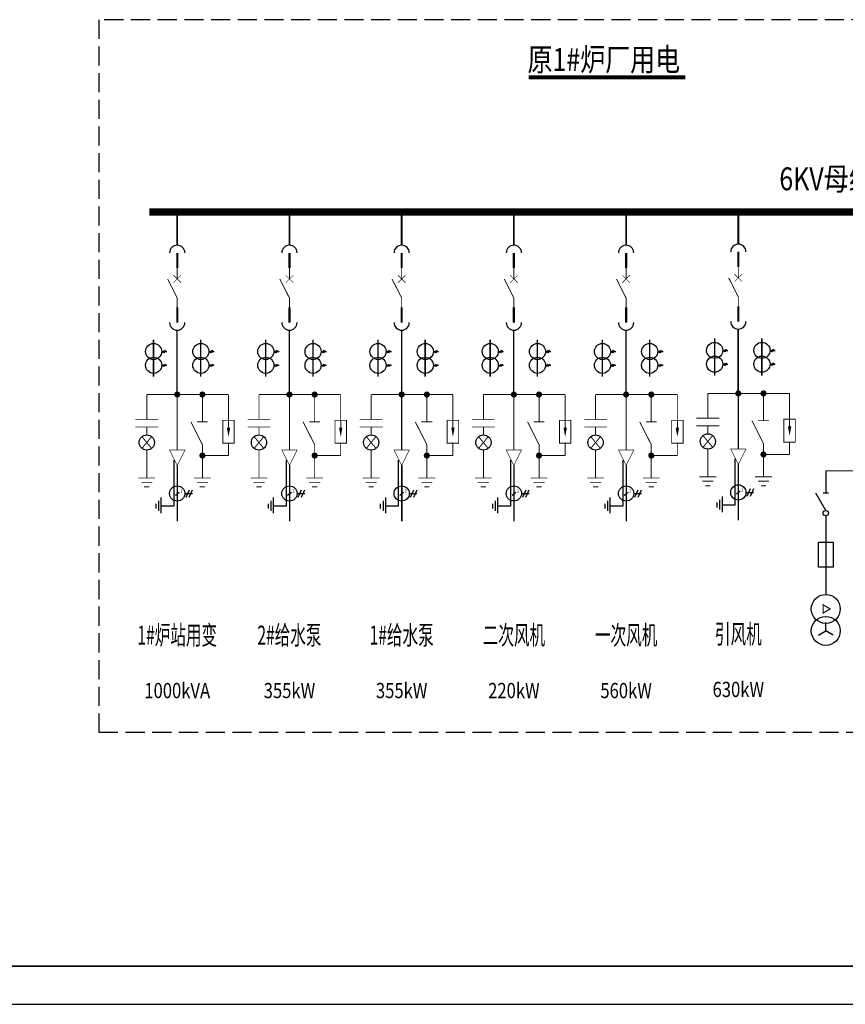
# Model space of a CAD drawing. Units: millimetres. Extents: x -221269 to 869006, y -383241 to 199394.
# Drawn here: x -147593 to -125937, y 66641 to 92475 of the extents above; entities that cross this region are included whole.
import ezdxf
from ezdxf.enums import TextEntityAlignment as Align

# ---------------------------------------------------------------- set-up
doc = ezdxf.new("R2010")
doc.units = ezdxf.units.MM
for name, pattern in [('$RECOVER_991104172757-4', [0]), ('CONTINOUS', [0]), ('DASH', [0.35, 0.25, -0.1])]:
    doc.linetypes.add(name, pattern=pattern)
for name, color, linetype in [('002', 7, 'Continuous'), ('BXT', 7, 'Continuous'), ('TAB', 7, 'Continuous'), ('TEXT', 7, 'Continuous')]:
    doc.layers.add(name, color=color, linetype=linetype)
doc.layers.add('CINF_图签', color=7, linetype='Continuous', lineweight=25)
doc.styles.add('HZTXT', font='txt_____.ttf', dxfattribs={"width": 0.8, "bigfont": 'hztxt'})
doc.styles.add('ROMANS', font='romans.shx', dxfattribs={"width": 0.7})

# ---------------------------------------------------------------- blocks, each defined once
blk = doc.blocks.new('0916A')
at = {"color": 3, "linetype": 'CONTINOUS'}
for p, q in [((-0.62, -6.76), (0.63, -5.76)), ((2.5, -6.25), (5, -6.25)), ((2.89, -7.5), (4, -5)), ((3.94, -7.5), (5.05, -5))]:
    blk.add_line(p, q, dxfattribs=at)
at = {"color": 3, "linetype": 'CONTINOUS', "const_width": 0.3}
blk.add_lwpolyline([(0, 0), (0, -12.5)], dxfattribs=at)
at = {"color": 3, "linetype": 'CONTINOUS'}
blk.add_circle((0, -6.25), 2.5, dxfattribs=at)
at = {"color": 3, "linetype": 'CONTINOUS', "style": 'ROMANS', "width": 0.7}
blk.add_text('3', height=1.12, dxfattribs=at).set_placement((1.04, -6.05))
at = {"color": 1, "linetype": 'CONTINOUS', "style": 'ROMANS', "width": 0.7, "flags": 8}
blk.add_attdef('TA00', (5.44, -7.56), '', height=2.5, dxfattribs=at)
blk = doc.blocks.new('LXDLHGQ')
at = {"color": 3, "linetype": 'CONTINOUS'}
for p, q in [((-1.11, 4.73), (-1.11, -10.41)), ((-7.02, -9.61), (-7.02, -11.22)), ((-6.12, -8.67), (-6.12, -11.89)), ((-5.34, -7.59), (-5.34, -12.7)), ((-1.11, -10.41), (-5.22, -10.41))]:
    blk.add_line(p, q, dxfattribs=at)
blk.add_blockref('0916A', (0, 0), dxfattribs=at)
blk = doc.blocks.new('0405A')
at = {"color": 3, "linetype": 'Continuous', "const_width": 0.7}
blk.add_lwpolyline([(0, -5), (0, 0)], dxfattribs=at)
at = {"color": 3, "linetype": 'Continuous'}
blk.add_arc((0, -5), 2.5, 180, 0, dxfattribs=at)
blk = doc.blocks.new('04051')
at = {"color": 3, "linetype": 'Continuous', "const_width": 0.7}
blk.add_lwpolyline([(0, -2.5), (0, -7.5)], dxfattribs=at)
at = {"color": 3, "linetype": 'Continuous'}
blk.add_arc((0, -2.5), 2.5, 360, 180, dxfattribs=at)

msp = doc.modelspace()

# ---------------------------------------------------------------- linework, layer by layer
for p, q in [((-143460.389, 83309.863), (-143460.348, 84327.517)), ((-140516.976, 83309.863), (-140516.935, 84327.517)), ((-137573.563, 83309.863), (-137573.522, 84327.517)), ((-134630.151, 83309.863), (-134630.109, 84327.517)), ((-131686.738, 83309.863), (-131686.696, 84327.517)), ((-128743.161, 83338.524), (-128743.12, 84356.178)), ((-144080.06, 83113.144), (-144080.06, 84079.437)), ((-143460.352, 82651.62), (-143460.311, 84169.275)), ((-142840.644, 83113.144), (-142840.644, 84079.437)), ((-141136.647, 83113.144), (-141136.647, 84079.437)), ((-140516.939, 82651.62), (-140516.898, 84169.275)), ((-139897.232, 83113.144), (-139897.232, 84079.437)), ((-138193.234, 83113.144), (-138193.234, 84079.437)), ((-137573.526, 82651.62), (-137573.485, 84169.275)), ((-136953.819, 83113.144), (-136953.819, 84079.437)), ((-135249.821, 83113.144), (-135249.821, 84079.437)), ((-134630.114, 82651.62), (-134630.072, 84169.275)), ((-134010.406, 83113.144), (-134010.406, 84079.437)), ((-132306.408, 83113.144), (-132306.408, 84079.437)), ((-131686.701, 82651.62), (-131686.659, 84169.275)), ((-131066.993, 83113.144), (-131066.993, 84079.437)), ((-129362.832, 83141.805), (-129362.832, 84108.098)), ((-128743.124, 82680.281), (-128743.083, 84197.936)), ((-128123.417, 83141.805), (-128123.417, 84108.098)), ((-143868.447, 83768.593), (-143731.62, 83768.593)), ((-143831.529, 83735.438), (-143793.246, 83801.747)), ((-143799.37, 83735.438), (-143761.087, 83801.747)), ((-142629.031, 83768.593), (-142492.205, 83768.593)), ((-142592.114, 83735.438), (-142553.83, 83801.747)), ((-142559.955, 83735.438), (-142521.672, 83801.747)), ((-140925.034, 83768.593), (-140788.207, 83768.593)), ((-140888.116, 83735.438), (-140849.833, 83801.747)), ((-140855.958, 83735.438), (-140817.674, 83801.747)), ((-139685.618, 83768.593), (-139548.792, 83768.593)), ((-139648.701, 83735.438), (-139610.418, 83801.747)), ((-139616.542, 83735.438), (-139578.259, 83801.747)), ((-137981.621, 83768.593), (-137844.795, 83768.593)), ((-137944.704, 83735.438), (-137906.42, 83801.747)), ((-137912.545, 83735.438), (-137874.261, 83801.747)), ((-136742.206, 83768.593), (-136605.379, 83768.593)), ((-136705.288, 83735.438), (-136667.005, 83801.747)), ((-136673.129, 83735.438), (-136634.846, 83801.747)), ((-135038.208, 83768.593), (-134901.382, 83768.593)), ((-135001.291, 83735.438), (-134963.007, 83801.747)), ((-134969.132, 83735.438), (-134930.848, 83801.747)), ((-133798.793, 83768.593), (-133661.966, 83768.593)), ((-133761.875, 83735.438), (-133723.592, 83801.747)), ((-133729.717, 83735.438), (-133691.433, 83801.747)), ((-132094.795, 83768.593), (-131957.969, 83768.593)), ((-132057.878, 83735.438), (-132019.594, 83801.747)), ((-132025.719, 83735.438), (-131987.436, 83801.747)), ((-130855.38, 83768.593), (-130718.554, 83768.593)), ((-130818.463, 83735.438), (-130780.179, 83801.747)), ((-130786.304, 83735.438), (-130748.02, 83801.747)), ((-129151.219, 83797.254), (-129014.393, 83797.254)), ((-129114.302, 83764.099), (-129076.018, 83830.408)), ((-129082.143, 83764.099), (-129043.859, 83830.408)), ((-127911.803, 83797.254), (-127774.977, 83797.254)), ((-127874.886, 83764.099), (-127836.603, 83830.408)), ((-127842.727, 83764.099), (-127804.444, 83830.408)), ((-129114.302, 83403.411), (-129076.018, 83469.72)), ((-129082.143, 83403.411), (-129043.859, 83469.72)), ((-127874.886, 83403.411), (-127836.603, 83469.72)), ((-127842.727, 83403.411), (-127804.444, 83469.72)), ((-143868.447, 83407.904), (-143731.62, 83407.904)), ((-143831.529, 83374.75), (-143793.246, 83441.059)), ((-143799.37, 83374.75), (-143761.087, 83441.059)), ((-142629.031, 83407.904), (-142492.205, 83407.904)), ((-142592.114, 83374.75), (-142553.83, 83441.059)), ((-142559.955, 83374.75), (-142521.672, 83441.059)), ((-140925.034, 83407.904), (-140788.207, 83407.904)), ((-140888.116, 83374.75), (-140849.833, 83441.059)), ((-140855.958, 83374.75), (-140817.674, 83441.059)), ((-139685.618, 83407.904), (-139548.792, 83407.904)), ((-139648.701, 83374.75), (-139610.418, 83441.059)), ((-139616.542, 83374.75), (-139578.259, 83441.059)), ((-137981.621, 83407.904), (-137844.795, 83407.904)), ((-137944.704, 83374.75), (-137906.42, 83441.059)), ((-137912.545, 83374.75), (-137874.261, 83441.059)), ((-136742.206, 83407.904), (-136605.379, 83407.904)), ((-136705.288, 83374.75), (-136667.005, 83441.059)), ((-136673.129, 83374.75), (-136634.846, 83441.059)), ((-135038.208, 83407.904), (-134901.382, 83407.904)), ((-135001.291, 83374.75), (-134963.007, 83441.059)), ((-134969.132, 83374.75), (-134930.848, 83441.059)), ((-133798.793, 83407.904), (-133661.966, 83407.904)), ((-133761.875, 83374.75), (-133723.592, 83441.059)), ((-133729.717, 83374.75), (-133691.433, 83441.059)), ((-132094.795, 83407.904), (-131957.969, 83407.904)), ((-132057.878, 83374.75), (-132019.594, 83441.059)), ((-132025.719, 83374.75), (-131987.436, 83441.059)), ((-130855.38, 83407.904), (-130718.554, 83407.904)), ((-130818.463, 83374.75), (-130780.179, 83441.059)), ((-130786.304, 83374.75), (-130748.02, 83441.059)), ((-129151.219, 83436.565), (-129014.393, 83436.565)), ((-127911.803, 83436.565), (-127774.977, 83436.565)), ((-143460.352, 80781.811), (-143460.352, 79314.138)), ((-140516.939, 80781.811), (-140516.939, 79314.138)), ((-137573.526, 80781.811), (-137573.526, 79314.138)), ((-134630.114, 80781.811), (-134630.114, 79314.138)), ((-131686.701, 80781.811), (-131686.701, 79314.138)), ((-128743.124, 80810.472), (-128743.124, 79342.799)), ((-126449.362, 80638.594), (-126449.362, 80050.66)), ((-126449.362, 79598.217), (-126709.685, 80049.109)), ((-126378.599, 80050.66), (-126520.125, 80050.66)), ((-126449.362, 79457.369), (-126449.362, 77393.134)), ((-126449.362, 76439.299), (-126449.362, 76659.911)), ((-126640.418, 76328.993), (-126449.362, 76439.299)), ((-126258.307, 76328.993), (-126449.362, 76439.299)), ((-157935.335, 66641.462), (10214.665, 66641.462))]:
    msp.add_line(p, q)
for points, const_width in [([(-134242.978, 90962.143), (-130133.694, 90962.143)], 100), ([(-129543.124, 82668.725), (-128743.124, 82668.725)], 24), ([(-129543.124, 82668.725), (-129543.124, 82069.195)], 24), ([(-128743.124, 82668.725), (-128083.006, 82668.725)], 24), ([(-128083.006, 82668.725), (-127399.823, 82668.725)], 24), ([(-128083.006, 82668.725), (-128083.006, 82153.692)], 24), ([(-127399.823, 82668.725), (-127399.823, 81990.91)], 24), ([(-144260.352, 82640.064), (-143460.352, 82640.064)], 24), ([(-144260.352, 82640.064), (-144260.352, 82040.534)], 24), ([(-143460.352, 82640.064), (-142800.233, 82640.064)], 24), ([(-142800.233, 82640.064), (-142117.051, 82640.064)], 24), ([(-142800.233, 82640.064), (-142800.233, 82125.031)], 24), ([(-142117.051, 82640.064), (-142117.051, 81962.249)], 24), ([(-141316.939, 82640.064), (-140516.939, 82640.064)], 24), ([(-141316.939, 82640.064), (-141316.939, 82040.534)], 24), ([(-140516.939, 82640.064), (-139856.821, 82640.064)], 24), ([(-139856.821, 82640.064), (-139173.638, 82640.064)], 24), ([(-139856.821, 82640.064), (-139856.821, 82125.031)], 24), ([(-139173.638, 82640.064), (-139173.638, 81962.249)], 24), ([(-138373.526, 82640.064), (-137573.526, 82640.064)], 24), ([(-138373.526, 82640.064), (-138373.526, 82040.534)], 24), ([(-137573.526, 82640.064), (-136913.408, 82640.064)], 24), ([(-136913.408, 82640.064), (-136230.225, 82640.064)], 24), ([(-136913.408, 82640.064), (-136913.408, 82125.031)], 24), ([(-136230.225, 82640.064), (-136230.225, 81962.249)], 24), ([(-135430.114, 82640.064), (-134630.114, 82640.064)], 24), ([(-135430.114, 82640.064), (-135430.114, 82040.534)], 24), ([(-134630.114, 82640.064), (-133969.995, 82640.064)], 24), ([(-133969.995, 82640.064), (-133286.812, 82640.064)], 24), ([(-133969.995, 82640.064), (-133969.995, 82125.031)], 24), ([(-133286.812, 82640.064), (-133286.812, 81962.249)], 24), ([(-132486.701, 82640.064), (-131686.701, 82640.064)], 24), ([(-132486.701, 82640.064), (-132486.701, 82040.534)], 24), ([(-131686.701, 82640.064), (-131026.582, 82640.064)], 24), ([(-131026.582, 82640.064), (-130343.399, 82640.064)], 24), ([(-131026.582, 82640.064), (-131026.582, 82125.031)], 24), ([(-130343.399, 82640.064), (-130343.399, 81962.249)], 24), ([(-128083.006, 82153.692), (-128083.006, 81953.692)], 24), ([(-144260.352, 82040.534), (-144260.352, 81988.741)], 24), ([(-142800.233, 82125.031), (-142800.233, 81925.031)], 24), ([(-141316.939, 82040.534), (-141316.939, 81988.741)], 24), ([(-139856.821, 82125.031), (-139856.821, 81925.031)], 24), ([(-138373.526, 82040.534), (-138373.526, 81988.741)], 24), ([(-136913.408, 82125.031), (-136913.408, 81925.031)], 24), ([(-135430.114, 82040.534), (-135430.114, 81988.741)], 24), ([(-133969.995, 82125.031), (-133969.995, 81925.031)], 24), ([(-132486.701, 82040.534), (-132486.701, 81988.741)], 24), ([(-131026.582, 82125.031), (-131026.582, 81925.031)], 24), ([(-129543.124, 82069.195), (-129543.124, 82017.402)], 24), ([(-144133.251, 81226.738), (-144387.453, 81535.576)], 24), ([(-144387.453, 81226.738), (-144133.251, 81535.576)], 24), ([(-141189.838, 81226.738), (-141444.041, 81535.576)], 24), ([(-141444.041, 81226.738), (-141189.838, 81535.576)], 24), ([(-138246.425, 81226.738), (-138500.628, 81535.576)], 24), ([(-138500.628, 81226.738), (-138246.425, 81535.576)], 24), ([(-135303.012, 81226.738), (-135557.215, 81535.576)], 24), ([(-135557.215, 81226.738), (-135303.012, 81535.576)], 24), ([(-132359.599, 81226.738), (-132613.802, 81535.576)], 24), ([(-132613.802, 81226.738), (-132359.599, 81535.576)], 24), ([(-129416.023, 81255.399), (-129670.226, 81564.237)], 24), ([(-129670.226, 81255.399), (-129416.023, 81564.237)], 24), ([(-127399.823, 81390.91), (-127399.823, 81067.688)], 24), ([(-142117.051, 81362.249), (-142117.051, 81039.027)], 24), ([(-139173.638, 81362.249), (-139173.638, 81039.027)], 24), ([(-136230.225, 81362.249), (-136230.225, 81039.027)], 24), ([(-133286.812, 81362.249), (-133286.812, 81039.027)], 24), ([(-130343.399, 81362.249), (-130343.399, 81039.027)], 24), ([(-142771.7, 81039.027), (-142117.051, 81039.027)], 24), ([(-139828.287, 81039.027), (-139173.638, 81039.027)], 24), ([(-136884.874, 81039.027), (-136230.225, 81039.027)], 24), ([(-133941.462, 81039.027), (-133286.812, 81039.027)], 24), ([(-130998.049, 81039.027), (-130343.399, 81039.027)], 24), ([(-128054.472, 81067.688), (-127399.823, 81067.688)], 24)]:
    msp.add_lwpolyline(points, dxfattribs=dict(const_width=const_width))
at = {"color": 6, "const_width": 200}
msp.add_lwpolyline([(-144196.505, 87429.084), (-108613.018, 87429.599)], dxfattribs=at)
at = {"linetype": 'Continuous', "const_width": 80}
for points in [[(-143420.352, 82640.064, -1), (-143500.352, 82640.064, -1)], [(-142760.233, 82640.064, -1), (-142840.233, 82640.064, -1)], [(-140476.939, 82640.064, -1), (-140556.939, 82640.064, -1)], [(-139816.821, 82640.064, -1), (-139896.821, 82640.064, -1)], [(-137533.526, 82640.064, -1), (-137613.526, 82640.064, -1)], [(-136873.408, 82640.064, -1), (-136953.408, 82640.064, -1)], [(-134590.114, 82640.064, -1), (-134670.114, 82640.064, -1)], [(-133929.995, 82640.064, -1), (-134009.995, 82640.064, -1)], [(-131646.701, 82640.064, -1), (-131726.701, 82640.064, -1)], [(-130986.582, 82640.064, -1), (-131066.582, 82640.064, -1)], [(-128703.124, 82668.725, -1), (-128783.124, 82668.725, -1)], [(-128043.006, 82668.725, -1), (-128123.006, 82668.725, -1)], [(-142760.233, 81039.027, -1), (-142840.233, 81039.027, -1)], [(-139816.821, 81039.027, -1), (-139896.821, 81039.027, -1)], [(-136873.408, 81039.027, -1), (-136953.408, 81039.027, -1)], [(-133929.995, 81039.027, -1), (-134009.995, 81039.027, -1)], [(-130986.582, 81039.027, -1), (-131066.582, 81039.027, -1)], [(-128043.006, 81067.688, -1), (-128123.006, 81067.688, -1)]]:
    msp.add_lwpolyline(points, format="xyb", close=True, dxfattribs=at)
at = {"linetype": 'Continuous', "const_width": 24}
for points in [[(-143960.352, 81988.741), (-144560.352, 81988.741)], [(-142800.233, 81325.031), (-143103.531, 81925.031)], [(-142941.415, 81925.031), (-142800.233, 81925.031)], [(-142659.052, 81925.031), (-142800.233, 81925.031)], [(-141016.939, 81988.741), (-141616.939, 81988.741)], [(-139856.821, 81325.031), (-140160.119, 81925.031)], [(-139998.002, 81925.031), (-139856.821, 81925.031)], [(-139715.639, 81925.031), (-139856.821, 81925.031)], [(-138073.526, 81988.741), (-138673.526, 81988.741)], [(-136913.408, 81325.031), (-137216.706, 81925.031)], [(-137054.589, 81925.031), (-136913.408, 81925.031)], [(-136772.226, 81925.031), (-136913.408, 81925.031)], [(-135130.114, 81988.741), (-135730.114, 81988.741)], [(-133969.995, 81325.031), (-134273.293, 81925.031)], [(-134111.176, 81925.031), (-133969.995, 81925.031)], [(-133828.813, 81925.031), (-133969.995, 81925.031)], [(-132186.701, 81988.741), (-132786.701, 81988.741)], [(-131026.582, 81325.031), (-131329.88, 81925.031)], [(-131167.763, 81925.031), (-131026.582, 81925.031)], [(-130885.401, 81925.031), (-131026.582, 81925.031)], [(-129243.124, 82017.402), (-129843.124, 82017.402)], [(-128083.006, 81353.692), (-128386.304, 81953.692)], [(-128224.187, 81953.692), (-128083.006, 81953.692)], [(-127941.824, 81953.692), (-128083.006, 81953.692)], [(-144560.352, 81788.741), (-143960.352, 81788.741)], [(-144260.352, 81788.741), (-144260.352, 81581.157)], [(-141616.939, 81788.741), (-141016.939, 81788.741)], [(-141316.939, 81788.741), (-141316.939, 81581.157)], [(-138673.526, 81788.741), (-138073.526, 81788.741)], [(-138373.526, 81788.741), (-138373.526, 81581.157)], [(-135730.114, 81788.741), (-135130.114, 81788.741)], [(-135430.114, 81788.741), (-135430.114, 81581.157)], [(-132786.701, 81788.741), (-132186.701, 81788.741)], [(-132486.701, 81788.741), (-132486.701, 81581.157)], [(-129843.124, 81817.402), (-129243.124, 81817.402)], [(-129543.124, 81817.402), (-129543.124, 81609.818)], [(-144260.352, 81181.157), (-144260.352, 80450.98)], [(-142800.233, 81325.031), (-142800.233, 80450.98)], [(-141316.939, 81181.157), (-141316.939, 80450.98)], [(-139856.821, 81325.031), (-139856.821, 80450.98)], [(-138373.526, 81181.157), (-138373.526, 80450.98)], [(-136913.408, 81325.031), (-136913.408, 80450.98)], [(-135430.114, 81181.157), (-135430.114, 80450.98)], [(-133969.995, 81325.031), (-133969.995, 80450.98)], [(-132486.701, 81181.157), (-132486.701, 80450.98)], [(-131026.582, 81325.031), (-131026.582, 80450.98)], [(-129543.124, 81209.818), (-129543.124, 80479.641)], [(-128083.006, 81353.692), (-128083.006, 80479.641)], [(-144040.377, 80450.98), (-144480.327, 80450.98)], [(-144114.148, 80336.958), (-144406.557, 80336.958)], [(-142580.258, 80450.98), (-143020.208, 80450.98)], [(-142654.029, 80336.958), (-142946.438, 80336.958)], [(-141096.964, 80450.98), (-141536.914, 80450.98)], [(-141170.735, 80336.958), (-141463.144, 80336.958)], [(-139636.845, 80450.98), (-140076.796, 80450.98)], [(-139710.616, 80336.958), (-140003.025, 80336.958)], [(-138153.551, 80450.98), (-138593.501, 80450.98)], [(-138227.322, 80336.958), (-138519.731, 80336.958)], [(-136693.433, 80450.98), (-137133.383, 80450.98)], [(-136767.203, 80336.958), (-137059.612, 80336.958)], [(-135210.138, 80450.98), (-135650.089, 80450.98)], [(-135283.909, 80336.958), (-135576.318, 80336.958)], [(-133750.02, 80450.98), (-134189.97, 80450.98)], [(-133823.79, 80336.958), (-134116.199, 80336.958)], [(-132266.726, 80450.98), (-132706.676, 80450.98)], [(-132340.496, 80336.958), (-132632.905, 80336.958)], [(-130806.607, 80450.98), (-131246.557, 80450.98)], [(-130880.378, 80336.958), (-131172.787, 80336.958)], [(-129323.149, 80479.641), (-129763.099, 80479.641)], [(-129396.92, 80365.619), (-129689.329, 80365.619)], [(-127863.031, 80479.641), (-128302.981, 80479.641)], [(-127936.801, 80365.619), (-128229.21, 80365.619)], [(-144191.259, 80217.773), (-144329.445, 80217.773)], [(-142731.14, 80217.773), (-142869.327, 80217.773)], [(-141247.846, 80217.773), (-141386.033, 80217.773)], [(-139787.727, 80217.773), (-139925.914, 80217.773)], [(-138304.433, 80217.773), (-138442.62, 80217.773)], [(-136844.314, 80217.773), (-136982.501, 80217.773)], [(-135361.02, 80217.773), (-135499.207, 80217.773)], [(-133900.901, 80217.773), (-134039.088, 80217.773)], [(-132417.607, 80217.773), (-132555.794, 80217.773)], [(-130957.489, 80217.773), (-131095.675, 80217.773)], [(-129474.031, 80246.434), (-129612.218, 80246.434)], [(-128013.912, 80246.434), (-128152.099, 80246.434)]]:
    msp.add_lwpolyline(points, dxfattribs=at)
at = {"linetype": '$RECOVER_991104172757-4', "const_width": 24}
for points in [[(-142265.33, 81962.249), (-141965.33, 81962.249), (-141965.33, 81362.249), (-142265.33, 81362.249)], [(-139321.917, 81962.249), (-139021.917, 81962.249), (-139021.917, 81362.249), (-139321.917, 81362.249)], [(-136378.504, 81962.249), (-136078.504, 81962.249), (-136078.504, 81362.249), (-136378.504, 81362.249)], [(-133435.091, 81962.249), (-133135.091, 81962.249), (-133135.091, 81362.249), (-133435.091, 81362.249)], [(-130491.678, 81962.249), (-130191.678, 81962.249), (-130191.678, 81362.249), (-130491.678, 81362.249)], [(-127548.102, 81990.91), (-127248.102, 81990.91), (-127248.102, 81390.91), (-127548.102, 81390.91)]]:
    msp.add_lwpolyline(points, close=True, dxfattribs=at)
for points in [[(-142115.33, 81962.249), (-142115.33, 81737.249)], [(-139171.917, 81962.249), (-139171.917, 81737.249)], [(-136228.504, 81962.249), (-136228.504, 81737.249)], [(-133285.091, 81962.249), (-133285.091, 81737.249)], [(-130341.678, 81962.249), (-130341.678, 81737.249)], [(-127398.102, 81990.91), (-127398.102, 81765.91)]]:
    msp.add_lwpolyline(points, dxfattribs=at)
at = {"linetype": '$RECOVER_991104172757-4'}
for points in [[(-142115.33, 81773.419, 90, 0, 0), (-142115.33, 81527.849, 0, 0, 0)], [(-139171.917, 81773.419, 90, 0, 0), (-139171.917, 81527.849, 0, 0, 0)], [(-136228.504, 81773.419, 90, 0, 0), (-136228.504, 81527.849, 0, 0, 0)], [(-133285.091, 81773.419, 90, 0, 0), (-133285.091, 81527.849, 0, 0, 0)], [(-130341.678, 81773.419, 90, 0, 0), (-130341.678, 81527.849, 0, 0, 0)], [(-127398.102, 81802.08, 90, 0, 0), (-127398.102, 81556.51, 0, 0, 0)]]:
    msp.add_lwpolyline(points, format="xyseb", dxfattribs=at)
msp.add_lwpolyline([(-126256.7, 78113.177), (-126642.024, 78113.177), (-126642.024, 78764.748), (-126256.7, 78764.748)], close=True)
for centre, radius in [((-144080.06, 83768.593), 211.613), ((-142840.644, 83768.593), 211.613), ((-141136.647, 83768.593), 211.613), ((-139897.232, 83768.593), 211.613), ((-138193.234, 83768.593), 211.613), ((-136953.819, 83768.593), 211.613), ((-135249.821, 83768.593), 211.613), ((-134010.406, 83768.593), 211.613), ((-132306.408, 83768.593), 211.613), ((-131066.993, 83768.593), 211.613), ((-129362.832, 83797.254), 211.613), ((-128123.417, 83797.254), 211.613), ((-144080.06, 83407.904), 211.613), ((-142840.644, 83407.904), 211.613), ((-141136.647, 83407.904), 211.613), ((-139897.232, 83407.904), 211.613), ((-138193.234, 83407.904), 211.613), ((-136953.819, 83407.904), 211.613), ((-135249.821, 83407.904), 211.613), ((-134010.406, 83407.904), 211.613), ((-132306.408, 83407.904), 211.613), ((-131066.993, 83407.904), 211.613), ((-129362.832, 83436.565), 211.613), ((-128123.417, 83436.565), 211.613), ((-144260.352, 81381.157), 200), ((-141316.939, 81381.157), 200), ((-138373.526, 81381.157), 200), ((-135430.114, 81381.157), 200), ((-132486.701, 81381.157), 200), ((-129543.124, 81409.818), 200), ((-126449.362, 79527.793), 70.424), ((-126449.362, 77013.344), 379.79), ((-126449.362, 76439.299), 379.79)]:
    msp.add_circle(centre, radius)
at = {"layer": '002', "const_width": 30}
for points in [[(-143460.348, 84327.517), (-143460.389, 81840.054)], [(-140516.935, 84327.517), (-140516.976, 81840.054)], [(-137573.522, 84327.517), (-137573.563, 81840.054)], [(-134630.109, 84327.517), (-134630.151, 81840.054)], [(-131686.696, 84327.517), (-131686.738, 81840.054)], [(-128743.12, 84356.178), (-128743.161, 81868.715)], [(-144080.06, 84079.437), (-144080.06, 83113.144)], [(-143460.311, 84169.275), (-143460.352, 81181.811)], [(-142840.644, 84079.437), (-142840.644, 83113.144)], [(-141136.647, 84079.437), (-141136.647, 83113.144)], [(-140516.898, 84169.275), (-140516.939, 81181.811)], [(-139897.232, 84079.437), (-139897.232, 83113.144)], [(-138193.234, 84079.437), (-138193.234, 83113.144)], [(-137573.485, 84169.275), (-137573.526, 81181.811)], [(-136953.819, 84079.437), (-136953.819, 83113.144)], [(-135249.821, 84079.437), (-135249.821, 83113.144)], [(-134630.072, 84169.275), (-134630.114, 81181.811)], [(-134010.406, 84079.437), (-134010.406, 83113.144)], [(-132306.408, 84079.437), (-132306.408, 83113.144)], [(-131686.659, 84169.275), (-131686.701, 81181.811)], [(-131066.993, 84079.437), (-131066.993, 83113.144)], [(-129362.832, 84108.098), (-129362.832, 83141.805)], [(-128743.083, 84197.936), (-128743.124, 81210.472)], [(-128123.417, 84108.098), (-128123.417, 83141.805)], [(-143868.447, 83768.593), (-143731.62, 83768.593)], [(-142629.031, 83768.593), (-142492.205, 83768.593)], [(-140925.034, 83768.593), (-140788.207, 83768.593)], [(-139685.618, 83768.593), (-139548.792, 83768.593)], [(-137981.621, 83768.593), (-137844.795, 83768.593)], [(-136742.206, 83768.593), (-136605.379, 83768.593)], [(-135038.208, 83768.593), (-134901.382, 83768.593)], [(-133798.793, 83768.593), (-133661.966, 83768.593)], [(-132094.795, 83768.593), (-131957.969, 83768.593)], [(-130855.38, 83768.593), (-130718.554, 83768.593)], [(-129151.219, 83797.254), (-129014.393, 83797.254)], [(-127911.803, 83797.254), (-127774.977, 83797.254)], [(-129151.219, 83436.565), (-129014.393, 83436.565)], [(-127911.803, 83436.565), (-127774.977, 83436.565)], [(-143868.447, 83407.904), (-143731.62, 83407.904)], [(-142629.031, 83407.904), (-142492.205, 83407.904)], [(-140925.034, 83407.904), (-140788.207, 83407.904)], [(-139685.618, 83407.904), (-139548.792, 83407.904)], [(-137981.621, 83407.904), (-137844.795, 83407.904)], [(-136742.206, 83407.904), (-136605.379, 83407.904)], [(-135038.208, 83407.904), (-134901.382, 83407.904)], [(-133798.793, 83407.904), (-133661.966, 83407.904)], [(-132094.795, 83407.904), (-131957.969, 83407.904)], [(-130855.38, 83407.904), (-130718.554, 83407.904)], [(-143460.352, 80781.811), (-143460.352, 79314.138)], [(-140516.939, 80781.811), (-140516.939, 79314.138)], [(-137573.526, 80781.811), (-137573.526, 79314.138)], [(-134630.114, 80781.811), (-134630.114, 79314.138)], [(-131686.701, 80781.811), (-131686.701, 79314.138)], [(-128743.124, 80810.472), (-128743.124, 79342.799)], [(-126449.362, 80638.594), (-126449.362, 80050.66)], [(-126709.685, 80049.109), (-126449.362, 79598.217)], [(-126520.125, 80050.66), (-126378.599, 80050.66)], [(-126449.362, 79457.369), (-126449.362, 77393.134)], [(-126336.55, 77013.344), (-126519.775, 77126.839), (-126519.775, 76905.003), (-126336.55, 77013.344)], [(-126258.307, 76328.993), (-126449.362, 76439.299), (-126449.362, 76659.911)], [(-126640.418, 76328.993), (-126449.362, 76439.299)]]:
    msp.add_lwpolyline(points, dxfattribs=at)
at = {"layer": 'BXT', "color": 3, "const_width": 24}
for points in [[(-143460.348, 85957.8), (-143460.377, 85671.623)], [(-140516.935, 85957.8), (-140516.964, 85671.623)], [(-137573.522, 85957.8), (-137573.551, 85671.623)], [(-134630.109, 85957.8), (-134630.139, 85671.623)], [(-131686.696, 85957.8), (-131686.726, 85671.623)], [(-128743.12, 85986.461), (-128743.149, 85700.284)], [(-143460.377, 85171.623), (-143713.125, 85671.623)], [(-140516.964, 85171.623), (-140769.713, 85671.623)], [(-137573.551, 85171.623), (-137826.3, 85671.623)], [(-134630.139, 85171.623), (-134882.887, 85671.623)], [(-131686.726, 85171.623), (-131939.474, 85671.623)], [(-128743.149, 85200.284), (-128995.898, 85700.284)], [(-143460.377, 84927.517), (-143460.377, 85171.623)], [(-140516.964, 84927.517), (-140516.964, 85171.623)], [(-137573.551, 84927.517), (-137573.551, 85171.623)], [(-134630.139, 84927.517), (-134630.139, 85171.623)], [(-131686.726, 84927.517), (-131686.726, 85171.623)], [(-128743.149, 84956.178), (-128743.149, 85200.284)]]:
    msp.add_lwpolyline(points, dxfattribs=at)
at = {"layer": 'CINF_图签', "color": 1, "linetype": 'Continuous', "const_width": 50}
msp.add_lwpolyline([(-155435.335, 67641.462), (9214.665, 67641.462)], dxfattribs=at)
at = {"layer": 'TAB', "color": 3, "linetype": 'CONTINOUS'}
for points, const_width in [([(-143460.44, 86557.8), (-143460.44, 87359.227)], 48), ([(-140517.027, 86557.8), (-140517.027, 87359.227)], 48), ([(-137573.615, 86557.8), (-137573.615, 87359.227)], 48), ([(-134630.202, 86557.8), (-134630.202, 87359.227)], 48), ([(-131686.789, 86557.8), (-131686.789, 87359.227)], 48), ([(-128743.212, 86586.461), (-128743.212, 87387.888)], 48), ([(-143560.377, 85771.623), (-143360.377, 85571.623)], 16), ([(-143360.377, 85771.623), (-143560.377, 85571.623)], 16), ([(-140616.964, 85771.623), (-140416.964, 85571.623)], 16), ([(-140416.964, 85771.623), (-140616.964, 85571.623)], 16), ([(-137673.551, 85771.623), (-137473.551, 85571.623)], 16), ([(-137473.551, 85771.623), (-137673.551, 85571.623)], 16), ([(-134730.139, 85771.623), (-134530.139, 85571.623)], 16), ([(-134530.139, 85771.623), (-134730.139, 85571.623)], 16), ([(-131786.726, 85771.623), (-131586.726, 85571.623)], 16), ([(-131586.726, 85771.623), (-131786.726, 85571.623)], 16), ([(-128843.149, 85800.284), (-128643.149, 85600.284)], 16), ([(-128643.149, 85800.284), (-128843.149, 85600.284)], 16)]:
    msp.add_lwpolyline(points, dxfattribs=dict(at, const_width=const_width))
at = {"layer": 'TAB', "linetype": 'CONTINOUS', "const_width": 16}
for points in [[(-143460.352, 80781.811), (-143260.352, 81181.811), (-143660.352, 81181.811)], [(-140516.939, 80781.811), (-140316.939, 81181.811), (-140716.939, 81181.811)], [(-137573.526, 80781.811), (-137373.526, 81181.811), (-137773.526, 81181.811)], [(-134630.114, 80781.811), (-134430.114, 81181.811), (-134830.114, 81181.811)], [(-131686.701, 80781.811), (-131486.701, 81181.811), (-131886.701, 81181.811)], [(-128743.124, 80810.472), (-128543.124, 81210.472), (-128943.124, 81210.472)]]:
    msp.add_lwpolyline(points, close=True, dxfattribs=at)
at = {"layer": 'TEXT', "linetype": 'DASH', "ltscale": 2000}
msp.add_lwpolyline([(-107774.155, 92474.726), (-145514.833, 92474.75), (-145514.833, 73785.576), (-107774.155, 73785.552)], close=True, dxfattribs=at)
at = {"layer": 'TEXT', "const_width": 30}
msp.add_lwpolyline([(-124501.468, 80638.594), (-126449.362, 80638.594)], dxfattribs=at)

# ---------------------------------------------------------------- block references
at = {"layer": 'BXT', "color": 3, "xscale": 80, "yscale": 80, "zscale": 80}
for name, p in [('04051', (-143460.348, 86557.8)), ('04051', (-140516.935, 86557.8)), ('04051', (-137573.522, 86557.8)), ('04051', (-134630.109, 86557.8)), ('04051', (-131686.696, 86557.8)), ('04051', (-128743.12, 86586.461)), ('0405A', (-143460.348, 84927.517)), ('0405A', (-140516.935, 84927.517)), ('0405A', (-137573.522, 84927.517)), ('0405A', (-134630.109, 84927.517)), ('0405A', (-131686.696, 84927.517)), ('0405A', (-128743.12, 84956.178))]:
    msp.add_blockref(name, p, dxfattribs=at)
at = {"layer": 'BXT', "xscale": 80, "yscale": 80, "zscale": 80}
for p in [(-143460.352, 80543.273), (-140516.939, 80543.273), (-137573.526, 80543.273), (-134630.114, 80543.273), (-131686.701, 80543.273), (-128743.124, 80571.934)]:
    msp.add_blockref('LXDLHGQ', p, dxfattribs=at)

# ---------------------------------------------------------------- texts
at = {"layer": 'TEXT', "style": 'HZTXT', "width": 0.8}
for s, p in [('原1#炉厂用电', (-134271.899, 91130.513)), ('6KV母线III段', (-127667.728, 87999.259))]:
    msp.add_text(s, height=600, dxfattribs=at).set_placement(p)
at = {"layer": 'TEXT', "style": 'HZTXT'}
for s, height, width, p in [('1#炉站用变', 500, 0.6, (-143460.352, 76077.64)), ('2#给水泵', 500, 0.6, (-140516.939, 76077.64)), ('1#给水泵', 500, 0.6, (-137573.526, 76077.64)), ('二次风机', 500, 0.6, (-134630.114, 76077.64)), ('一次风机', 500, 0.6, (-131686.701, 76077.64)), ('引风机', 500, 0.6, (-128743.124, 76106.301)), ('1000kVA', 400, 0.8, (-143460.352, 74673.514)), ('355kW', 400, 0.8, (-140516.939, 74673.514)), ('355kW', 400, 0.8, (-137573.526, 74673.514)), ('220kW', 400, 0.8, (-134630.114, 74673.514)), ('560kW', 400, 0.8, (-131686.701, 74673.514)), ('630kW', 400, 0.8, (-128743.124, 74702.175))]:
    msp.add_text(s, height=height, dxfattribs=dict(at, width=width)).set_placement(p, align=Align.CENTER)

doc.saveas('drawing.dxf')
